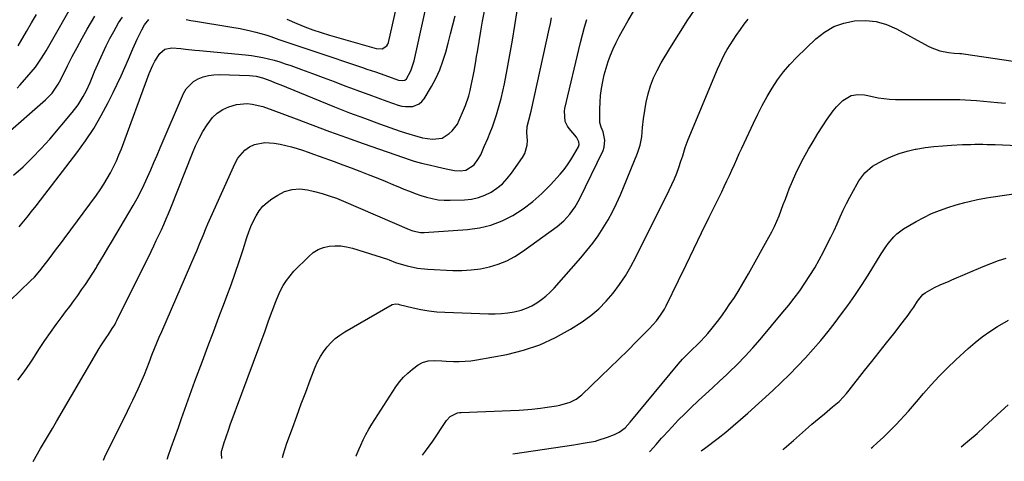
# Model space of a CAD drawing. Units: inches. Extents: x 1852085 to 1857394, y 410701 to 415985.
# Drawn here: x 1852764 to 1853216, y 410711 to 410914 of the extents above; entities that cross this region are included whole.
import ezdxf

# ---------------------------------------------------------------- set-up
doc = ezdxf.new("R2010")
doc.units = ezdxf.units.IN
doc.header["$MEASUREMENT"] = 0
doc.layers.add('7', color=7, linetype='Continuous')
doc.layers.add('8', color=7, linetype='Continuous')

msp = doc.modelspace()

# ---------------------------------------------------------------- linework, layer by layer
at = {"layer": '7', "color": 18}
for points in [[(1852840.52, 410913.79, 1832), (1852842.63, 410913.4, 1832), (1852844.74, 410913.03, 1832), (1852860.59, 410910.47, 1832), (1852865.36, 410909.62, 1832), (1852870.1, 410908.61, 1832), (1852872.45, 410908.03, 1832), (1852877.1, 410906.7, 1832), (1852879.4, 410905.95, 1832), (1852883.06, 410904.69, 1832), (1852887.18, 410903.28, 1832), (1852891.3, 410901.87, 1832), (1852895.43, 410900.47, 1832), (1852899.56, 410899.08, 1832), (1852921.52, 410891.69, 1832), (1852923.47, 410891.03, 1832), (1852927.36, 410889.69, 1832), (1852931.72, 410888.17, 1832), (1852934.66, 410887.14, 1832), (1852937.92, 410886, 1832), (1852939.68, 410885.73, 1832), (1852940.83, 410885.94, 1832), (1852941.72, 410886.56, 1832), (1852943.69, 410890.22, 1832), (1852945.19, 410894.74, 1832), (1852954.01, 410935.04, 1832)], [(1852762.91, 410882.18, 1826), (1852764.32, 410883.77, 1826), (1852769.43, 410889.54, 1826), (1852771.33, 410891.86, 1826), (1852773.86, 410895.59, 1826), (1852775.43, 410898.16, 1826), (1852776.18, 410899.47, 1826), (1852789.87, 410923.53, 1826)], [(1852763.25, 410748.14, 1836), (1852766.21, 410751.93, 1836), (1852768.92, 410755.92, 1836), (1852769.8, 410757.26, 1836), (1852773.23, 410762.6, 1836), (1852775.7, 410766.34, 1836), (1852778.22, 410770.04, 1836), (1852780.84, 410773.69, 1836), (1852783.51, 410777.29, 1836), (1852785.19, 410779.49, 1836), (1852787.05, 410781.97, 1836), (1852788.89, 410784.46, 1836), (1852790.71, 410786.98, 1836), (1852792.5, 410789.51, 1836), (1852794.25, 410792.07, 1836), (1852795.97, 410794.65, 1836), (1852797.64, 410797.27, 1836), (1852799.27, 410799.9, 1836), (1852799.46, 410800.23, 1836), (1852801.16, 410803.04, 1836), (1852802.85, 410805.87, 1836), (1852804.54, 410808.69, 1836), (1852806.21, 410811.52, 1836), (1852816.16, 410828.37, 1836), (1852817.96, 410831.54, 1836), (1852819.68, 410834.76, 1836), (1852821.28, 410838.04, 1836), (1852822.81, 410841.36, 1836), (1852824.27, 410844.71, 1836), (1852825.72, 410848.06, 1836), (1852827.16, 410851.41, 1836), (1852828.6, 410854.77, 1836), (1852839.22, 410879.74, 1836), (1852840.45, 410881.9, 1836), (1852843.81, 410885.33, 1836), (1852845.95, 410886.61, 1836), (1852848.34, 410887.48, 1836), (1852850.78, 410888.14, 1836), (1852853.28, 410888.45, 1836), (1852855.82, 410888.53, 1836), (1852869.6, 410888.03, 1836), (1852872.64, 410887.69, 1836), (1852875.62, 410886.96, 1836), (1852879.3, 410885.61, 1836), (1852881.12, 410884.89, 1836), (1852884.76, 410883.43, 1836), (1852886.58, 410882.68, 1836), (1852901.8, 410876.39, 1836), (1852908.61, 410873.65, 1836), (1852915.44, 410870.97, 1836), (1852922.32, 410868.4, 1836), (1852929.22, 410865.91, 1836), (1852938.72, 410862.56, 1836), (1852943.1, 410861.11, 1836), (1852945.31, 410860.46, 1836), (1852948.98, 410859.46, 1836), (1852953.56, 410858.78, 1836), (1852958.04, 410859.33, 1836), (1852961.27, 410861.36, 1836), (1852962.68, 410862.7, 1836), (1852964.98, 410865.77, 1836), (1852965.87, 410867.5, 1836), (1852967.87, 410872.14, 1836), (1852968.73, 410874.32, 1836), (1852970.21, 410878.76, 1836), (1852970.85, 410881.19, 1836), (1852971.36, 410883.4, 1836), (1852972.27, 410887.83, 1836), (1852972.68, 410890.06, 1836), (1852973.45, 410894.53, 1836), (1852973.82, 410896.76, 1836), (1852974.19, 410899, 1836), (1852974.95, 410903.77, 1836), (1852975.74, 410908.38, 1836), (1852976.58, 410912.98, 1836), (1852977.49, 410917.57, 1836)], [(1852770.3, 410710.77, 1838), (1852773.7, 410716.62, 1838), (1852775.51, 410719.73, 1838), (1852777.31, 410722.83, 1838), (1852779.13, 410725.93, 1838), (1852780.94, 410729.03, 1838), (1852800.6, 410762.6, 1838), (1852801.36, 410763.86, 1838), (1852803.78, 410767.54, 1838), (1852804.86, 410769.09, 1838), (1852806.61, 410771.74, 1838), (1852807.69, 410773.56, 1838), (1852808.19, 410774.5, 1838), (1852808.68, 410775.44, 1838), (1852824.39, 410807.26, 1838), (1852825.6, 410809.73, 1838), (1852826.79, 410812.2, 1838), (1852827.97, 410814.67, 1838), (1852829.14, 410817.16, 1838), (1852830.28, 410819.66, 1838), (1852831.38, 410822.17, 1838), (1852832.44, 410824.7, 1838), (1852833.47, 410827.24, 1838), (1852843.41, 410852.43, 1838), (1852844.86, 410855.8, 1838), (1852846.44, 410859.1, 1838), (1852848.22, 410862.3, 1838), (1852850.13, 410865.43, 1838), (1852852.63, 410868.71, 1838), (1852854.78, 410870.78, 1838), (1852857.3, 410872.39, 1838), (1852860.06, 410873.7, 1838), (1852863.66, 410874.77, 1838), (1852868.43, 410875.15, 1838), (1852870.86, 410874.9, 1838), (1852875.67, 410873.77, 1838), (1852880.36, 410872.2, 1838), (1852891.01, 410868.09, 1838), (1852898.67, 410865.18, 1838), (1852906.34, 410862.31, 1838), (1852914.04, 410859.52, 1838), (1852921.76, 410856.78, 1838), (1852943.73, 410849.09, 1838), (1852945.1, 410848.64, 1838), (1852948.58, 410847.77, 1838), (1852952.09, 410847.02, 1838), (1852955.94, 410846.16, 1838), (1852959.78, 410845.22, 1838), (1852963.63, 410844.42, 1838), (1852966.26, 410844.26, 1838), (1852968.85, 410844.51, 1838), (1852972.67, 410847.01, 1838), (1852974.45, 410849.45, 1838), (1852975.71, 410851.6, 1838), (1852977.35, 410855.44, 1838), (1852978.96, 410859.19, 1838), (1852980.06, 410861.84, 1838), (1852981.1, 410864.52, 1838), (1852982.06, 410867.22, 1838), (1852982.96, 410869.95, 1838), (1852984.25, 410874.25, 1838), (1852985.14, 410877.53, 1838), (1852985.92, 410880.85, 1838), (1852986.61, 410884.19, 1838), (1852987.88, 410890.88, 1838), (1852989.11, 410897.59, 1838), (1852990.3, 410904.3, 1838), (1852991.42, 410911.03, 1838), (1852992.48, 410917.76, 1838)], [(1852856.83, 410712.12, 1844), (1852856.69, 410714.32, 1844), (1852856.68, 410714.67, 1844), (1852856.75, 410715.39, 1844), (1852856.84, 410715.73, 1844), (1852858.01, 410719.48, 1844), (1852858.66, 410721.52, 1844), (1852860.04, 410725.58, 1844), (1852860.76, 410727.6, 1844), (1852876.71, 410770.77, 1844), (1852878.34, 410775.26, 1844), (1852879.93, 410779.77, 1844), (1852881.61, 410784.23, 1844), (1852883.52, 410788.61, 1844), (1852885.09, 410791.63, 1844), (1852886.52, 410793.93, 1844), (1852888.18, 410796.06, 1844), (1852889.99, 410798.09, 1844), (1852896.78, 410804.96, 1844), (1852898.84, 410806.66, 1844), (1852901.06, 410808.06, 1844), (1852903.5, 410809.01, 1844), (1852906.1, 410809.64, 1844), (1852908.81, 410809.84, 1844), (1852911.5, 410809.79, 1844), (1852914.16, 410809.39, 1844), (1852916.8, 410808.74, 1844), (1852932.87, 410803.61, 1844), (1852933.62, 410803.36, 1844), (1852936.58, 410802.2, 1844), (1852938.08, 410801.68, 1844), (1852941.95, 410800.61, 1844), (1852946.62, 410799.6, 1844), (1852951.38, 410799.1, 1844), (1852962.87, 410798.53, 1844), (1852967.12, 410798.5, 1844), (1852971.36, 410798.71, 1844), (1852975.56, 410799.28, 1844), (1852979.73, 410800.1, 1844), (1852983.78, 410801.33, 1844), (1852987.7, 410802.87, 1844), (1852991.4, 410804.86, 1844), (1852994.96, 410807.15, 1844), (1853010.79, 410818.69, 1844), (1853013.93, 410821.32, 1844), (1853016.69, 410824.35, 1844), (1853019.06, 410827.7, 1844), (1853021.06, 410831.29, 1844), (1853031.9, 410853.59, 1844), (1853032.45, 410855.15, 1844), (1853032.74, 410858.33, 1844), (1853031.89, 410862.12, 1844), (1853031.02, 410864.29, 1844), (1853030.46, 410866.5, 1844), (1853030.41, 410872.55, 1844), (1853030.49, 410875.75, 1844), (1853030.71, 410878.94, 1844), (1853031.13, 410882.11, 1844), (1853031.71, 410885.37, 1844), (1853032.44, 410888.44, 1844), (1853033.26, 410891.48, 1844), (1853034.24, 410894.48, 1844), (1853035.31, 410897.45, 1844), (1853036.53, 410900.37, 1844), (1853037.83, 410903.24, 1844), (1853039.26, 410906.05, 1844), (1853040.78, 410908.82, 1844), (1853043.4, 410913.33, 1844), (1853046.36, 410918.29, 1844)], [(1852884.78, 410712.56, 1846), (1852885.2, 410714.19, 1846), (1852885.95, 410716.69, 1846), (1852886.78, 410719.18, 1846), (1852889.24, 410726.05, 1846), (1852891.25, 410731.59, 1846), (1852893.29, 410737.12, 1846), (1852895.37, 410742.63, 1846), (1852897.47, 410748.14, 1846), (1852899.77, 410754.06, 1846), (1852900.86, 410756.53, 1846), (1852902.1, 410758.91, 1846), (1852903.57, 410761.16, 1846), (1852905.18, 410763.33, 1846), (1852907, 410765.31, 1846), (1852908.95, 410767.15, 1846), (1852911.08, 410768.77, 1846), (1852913.34, 410770.24, 1846), (1852935.13, 410782.79, 1846), (1852936.69, 410783.15, 1846), (1852937.92, 410782.99, 1846), (1852938.33, 410782.9, 1846), (1852944.67, 410781.33, 1846), (1852948.26, 410780.55, 1846), (1852951.88, 410779.93, 1846), (1852955.52, 410779.54, 1846), (1852959.19, 410779.29, 1846), (1852979.36, 410778.58, 1846), (1852982.32, 410778.58, 1846), (1852985.28, 410778.71, 1846), (1852988.22, 410779.05, 1846), (1852991.14, 410779.52, 1846), (1852994.33, 410780.3, 1846), (1852996.79, 410781.13, 1846), (1852999.15, 410782.25, 1846), (1853001.43, 410783.55, 1846), (1853003.58, 410785.07, 1846), (1853005.63, 410786.7, 1846), (1853007.55, 410788.5, 1846), (1853009.38, 410790.4, 1846), (1853021.71, 410804.33, 1846), (1853024.47, 410807.6, 1846), (1853027.12, 410810.96, 1846), (1853029.6, 410814.44, 1846), (1853031.97, 410818, 1846), (1853034.16, 410821.68, 1846), (1853036.22, 410825.42, 1846), (1853038.08, 410829.27, 1846), (1853039.82, 410833.18, 1846), (1853047.75, 410852.32, 1846), (1853048.97, 410856.04, 1846), (1853049.61, 410859.9, 1846), (1853049.99, 410864.25, 1846), (1853050.42, 410868.12, 1846), (1853050.97, 410871.98, 1846), (1853051.71, 410875.8, 1846), (1853052.57, 410879.6, 1846), (1853053.68, 410883.31, 1846), (1853055.01, 410886.94, 1846), (1853056.66, 410890.43, 1846), (1853058.53, 410893.84, 1846), (1853062.55, 410900.46, 1846), (1853066.65, 410907.06, 1846), (1853070.84, 410913.6, 1846), (1853075.17, 410920.06, 1846)], [(1852757.49, 410860.71, 1828), (1852775.99, 410876.95, 1828), (1852776.51, 410877.43, 1828), (1852778.94, 410879.98, 1828), (1852781.75, 410884.03, 1828), (1852782.93, 410886.19, 1828), (1852786.06, 410892.52, 1828), (1852788.21, 410896.77, 1828), (1852790.42, 410900.99, 1828), (1852792.72, 410905.16, 1828), (1852795.07, 410909.31, 1828), (1852798.58, 410915.36, 1828)], [(1852759.59, 410784.55, 1834), (1852769.01, 410793.64, 1834), (1852770.81, 410795.46, 1834), (1852773.32, 410798.36, 1834), (1852774.92, 410800.35, 1834), (1852777.61, 410803.86, 1834), (1852779.33, 410806.13, 1834), (1852781.05, 410808.41, 1834), (1852782.76, 410810.69, 1834), (1852784.45, 410812.99, 1834), (1852799.29, 410833.1, 1834), (1852801.04, 410835.59, 1834), (1852802.72, 410838.12, 1834), (1852804.29, 410840.72, 1834), (1852805.78, 410843.36, 1834), (1852807.17, 410846.06, 1834), (1852808.47, 410848.8, 1834), (1852809.66, 410851.6, 1834), (1852810.77, 410854.43, 1834), (1852823.48, 410888.93, 1834), (1852825.16, 410892.83, 1834), (1852826.17, 410894.69, 1834), (1852828.36, 410898.23, 1834), (1852830.72, 410900.21, 1834), (1852833.89, 410900.84, 1834), (1852838.13, 410900.48, 1834), (1852840.25, 410900.21, 1834), (1852844.49, 410899.74, 1834), (1852846.62, 410899.53, 1834), (1852867.81, 410897.56, 1834), (1852870.46, 410897.25, 1834), (1852873.09, 410896.86, 1834), (1852875.7, 410896.35, 1834), (1852878.3, 410895.75, 1834), (1852880.87, 410895.06, 1834), (1852883.43, 410894.32, 1834), (1852885.97, 410893.5, 1834), (1852888.49, 410892.62, 1834), (1852893.46, 410890.81, 1834), (1852898.45, 410888.98, 1834), (1852903.44, 410887.13, 1834), (1852908.42, 410885.26, 1834), (1852913.39, 410883.38, 1834), (1852915.97, 410882.39, 1834), (1852920.14, 410880.83, 1834), (1852924.3, 410879.28, 1834), (1852928.49, 410877.77, 1834), (1852932.68, 410876.28, 1834), (1852937.78, 410874.49, 1834), (1852939.44, 410874.04, 1834), (1852941.11, 410873.76, 1834), (1852944.51, 410873.85, 1834), (1852947.52, 410875.01, 1834), (1852948.7, 410876.06, 1834), (1852949.73, 410877.35, 1834), (1852953.06, 410882.96, 1834), (1852955.09, 410886.76, 1834), (1852956.91, 410890.65, 1834), (1852958.39, 410894.67, 1834), (1852959.66, 410898.79, 1834), (1852960.75, 410902.98, 1834), (1852961.84, 410907.17, 1834), (1852962.93, 410911.35, 1834), (1852964.02, 410915.54, 1834)], [(1852763.45, 410901.64, 1824), (1852767.28, 410908.34, 1824), (1852769.51, 410912.23, 1824), (1852771.73, 410916.13, 1824)], [(1852763.89, 410818.6, 1832), (1852764.49, 410819.34, 1832), (1852767.47, 410823, 1832), (1852769.54, 410825.57, 1832), (1852771.6, 410828.16, 1832), (1852773.64, 410830.76, 1832), (1852775.67, 410833.38, 1832), (1852790.38, 410852.59, 1832), (1852794.35, 410858.1, 1832), (1852798.1, 410863.76, 1832), (1852801.5, 410869.62, 1832), (1852804.68, 410875.63, 1832), (1852807, 410880.33, 1832), (1852808.82, 410884.1, 1832), (1852810.6, 410887.9, 1832), (1852812.32, 410891.72, 1832), (1852814, 410895.56, 1832), (1852816.02, 410900.28, 1832), (1852818, 410904.72, 1832), (1852820.12, 410909.1, 1832), (1852821.41, 410911.39, 1832), (1852823.41, 410913.81, 1832)], [(1852831.86, 410711.73, 1842), (1852831.92, 410712.03, 1842), (1852832.24, 410713.18, 1842), (1852833.68, 410717.18, 1842), (1852835.31, 410721.74, 1842), (1852836.91, 410726.32, 1842), (1852838.31, 410730.39, 1842), (1852839.82, 410734.7, 1842), (1852841.35, 410739.02, 1842), (1852842.91, 410743.31, 1842), (1852844.5, 410747.6, 1842), (1852847.96, 410756.86, 1842), (1852850.49, 410763.59, 1842), (1852853.03, 410770.32, 1842), (1852855.57, 410777.05, 1842), (1852858.12, 410783.77, 1842), (1852859.2, 410786.6, 1842), (1852861.17, 410791.92, 1842), (1852863.07, 410797.27, 1842), (1852864.88, 410802.64, 1842), (1852866.62, 410808.04, 1842), (1852868.38, 410813.66, 1842), (1852869.27, 410816.23, 1842), (1852870.25, 410818.76, 1842), (1852871.39, 410821.23, 1842), (1852872.63, 410823.65, 1842), (1852874.09, 410825.9, 1842), (1852875.75, 410827.97, 1842), (1852877.69, 410829.78, 1842), (1852879.83, 410831.4, 1842), (1852882.51, 410833.13, 1842), (1852885.68, 410834.75, 1842), (1852889.11, 410835.7, 1842), (1852892.66, 410835.95, 1842), (1852896.19, 410835.5, 1842), (1852899.49, 410834.73, 1842), (1852902.87, 410833.85, 1842), (1852906.21, 410832.85, 1842), (1852909.49, 410831.67, 1842), (1852912.73, 410830.38, 1842), (1852942.92, 410817.36, 1842), (1852944.59, 410816.72, 1842), (1852948.05, 410815.91, 1842), (1852949.83, 410815.89, 1842), (1852969.6, 410817.29, 1842), (1852975.08, 410818.07, 1842), (1852980.41, 410819.33, 1842), (1852985.51, 410821.31, 1842), (1852990.47, 410823.78, 1842), (1852995.14, 410826.83, 1842), (1852999.6, 410830.14, 1842), (1853003.75, 410833.83, 1842), (1853007.68, 410837.79, 1842), (1853012.21, 410842.77, 1842), (1853013.97, 410844.85, 1842), (1853015.62, 410847, 1842), (1853017.12, 410849.27, 1842), (1853018.52, 410851.61, 1842), (1853020.56, 410855.33, 1842), (1853020.9, 410856.43, 1842), (1853020.78, 410857.58, 1842), (1853019.62, 410859.69, 1842), (1853016.27, 410863.73, 1842), (1853015.57, 410864.72, 1842), (1853014.55, 410866.88, 1842), (1853014.12, 410871.67, 1842), (1853014.33, 410872.88, 1842), (1853021.57, 410903.28, 1842), (1853022.45, 410906.81, 1842), (1853023.37, 410910.32, 1842), (1853024.37, 410913.82, 1842)], [(1852918.44, 410713.08, 1848), (1852918.52, 410713.26, 1848), (1852919.93, 410716.54, 1848), (1852920.67, 410718.25, 1848), (1852921.8, 410720.72, 1848), (1852923.01, 410723.14, 1848), (1852924.34, 410725.5, 1848), (1852925.76, 410727.82, 1848), (1852936.79, 410744.98, 1848), (1852938.43, 410747.25, 1848), (1852940.22, 410749.39, 1848), (1852942.22, 410751.32, 1848), (1852944.37, 410753.12, 1848), (1852946.95, 410755.06, 1848), (1852949, 410756.24, 1848), (1852951.62, 410756.96, 1848), (1852954.7, 410757.17, 1848), (1852957.81, 410756.96, 1848), (1852959.88, 410756.84, 1848), (1852963.18, 410756.68, 1848), (1852965.87, 410756.65, 1848), (1852968.54, 410756.73, 1848), (1852971.2, 410757, 1848), (1852973.86, 410757.4, 1848), (1852987.64, 410759.93, 1848), (1852995.37, 410761.83, 1848), (1853002.88, 410764.3, 1848), (1853010.05, 410767.63, 1848), (1853017, 410771.53, 1848), (1853022.25, 410774.9, 1848), (1853026.22, 410777.74, 1848), (1853029.96, 410780.84, 1848), (1853033.36, 410784.3, 1848), (1853036.53, 410788.02, 1848), (1853039.41, 410792, 1848), (1853042.12, 410796.08, 1848), (1853044.6, 410800.31, 1848), (1853046.92, 410804.63, 1848), (1853062.28, 410835.45, 1848), (1853063.49, 410838, 1848), (1853064.63, 410840.57, 1848), (1853065.67, 410843.2, 1848), (1853066.64, 410845.85, 1848), (1853067.61, 410848.69, 1848), (1853068.44, 410851.2, 1848), (1853069.6, 410854.99, 1848), (1853070.97, 410858.7, 1848), (1853084.38, 410890.93, 1848), (1853085.4, 410893.26, 1848), (1853086.48, 410895.56, 1848), (1853087.65, 410897.82, 1848), (1853088.87, 410900.05, 1848), (1853090.18, 410902.23, 1848), (1853091.53, 410904.38, 1848), (1853092.95, 410906.49, 1848), (1853094.91, 410909.24, 1848), (1853096.66, 410911.63, 1848), (1853098.41, 410914.02, 1848)], [(1852990.41, 410714.2, 1852), (1853018.41, 410718.35, 1852), (1853020.15, 410718.62, 1852), (1853023.61, 410719.2, 1852), (1853028.33, 410720.11, 1852), (1853029.69, 410720.47, 1852), (1853033.9, 410721.86, 1852), (1853037.16, 410723.07, 1852), (1853039.28, 410724.12, 1852), (1853042, 410726.21, 1852), (1853044.37, 410728.71, 1852), (1853066.41, 410755.35, 1852), (1853068.41, 410757.66, 1852), (1853070.51, 410759.87, 1852), (1853072.68, 410762.01, 1852), (1853075.18, 410764.41, 1852), (1853076.42, 410765.63, 1852), (1853078.78, 410768.15, 1852), (1853079.91, 410769.47, 1852), (1853081.39, 410771.25, 1852), (1853083.21, 410773.51, 1852), (1853084.98, 410775.79, 1852), (1853086.69, 410778.12, 1852), (1853088.36, 410780.48, 1852), (1853089.83, 410782.62, 1852), (1853092.15, 410786.11, 1852), (1853094.41, 410789.64, 1852), (1853096.56, 410793.23, 1852), (1853098.64, 410796.86, 1852), (1853108.04, 410813.81, 1852), (1853109.31, 410816.21, 1852), (1853110.51, 410818.65, 1852), (1853111.61, 410821.13, 1852), (1853112.64, 410823.64, 1852), (1853113.62, 410826.18, 1852), (1853114.6, 410828.72, 1852), (1853115.57, 410831.26, 1852), (1853116.54, 410833.8, 1852), (1853117.37, 410835.97, 1852), (1853118.83, 410839.56, 1852), (1853120.37, 410843.11, 1852), (1853122.07, 410846.6, 1852), (1853123.85, 410850.04, 1852), (1853126.17, 410854.19, 1852), (1853128.27, 410857.79, 1852), (1853130.45, 410861.35, 1852), (1853132.68, 410864.87, 1852), (1853134.68, 410867.94, 1852), (1853137.5, 410871.83, 1852), (1853139.06, 410873.66, 1852), (1853141.86, 410876.61, 1852), (1853145.72, 410878.89, 1852), (1853148.78, 410879.31, 1852), (1853151.88, 410879.13, 1852), (1853153.42, 410878.85, 1852), (1853158.15, 410877.83, 1852), (1853160.78, 410877.43, 1852), (1853163.42, 410877.21, 1852), (1853166.08, 410877.11, 1852), (1853182.83, 410877.06, 1852), (1853185.39, 410877.05, 1852), (1853187.94, 410877.04, 1852), (1853190.5, 410877.04, 1852), (1853193.05, 410877.03, 1852), (1853195.6, 410876.99, 1852), (1853198.16, 410876.9, 1852), (1853200.7, 410876.75, 1852), (1853203.25, 410876.56, 1852), (1853212.96, 410875.69, 1852), (1853216.59, 410875.37, 1852)], [(1853053.17, 410715.18, 1854), (1853053.58, 410715.6, 1854), (1853056.19, 410718.46, 1854), (1853058.75, 410721.36, 1854), (1853059.62, 410722.31, 1854), (1853063.54, 410726.61, 1854), (1853066.41, 410729.67, 1854), (1853069.34, 410732.67, 1854), (1853072.36, 410735.58, 1854), (1853075.43, 410738.44, 1854), (1853075.68, 410738.67, 1854), (1853078.92, 410741.61, 1854), (1853082.14, 410744.56, 1854), (1853085.34, 410747.54, 1854), (1853088.52, 410750.53, 1854), (1853089.73, 410751.67, 1854), (1853093.44, 410755.31, 1854), (1853097.07, 410759.03, 1854), (1853100.56, 410762.87, 1854), (1853103.97, 410766.79, 1854), (1853114.44, 410779.27, 1854), (1853117.08, 410782.51, 1854), (1853119.66, 410785.81, 1854), (1853122.13, 410789.19, 1854), (1853124.53, 410792.61, 1854), (1853126.82, 410796.12, 1854), (1853129.01, 410799.68, 1854), (1853131.06, 410803.32, 1854), (1853133.02, 410807.02, 1854), (1853134.94, 410810.81, 1854), (1853136.44, 410813.85, 1854), (1853137.92, 410816.9, 1854), (1853139.35, 410819.98, 1854), (1853140.74, 410823.07, 1854), (1853142.16, 410826.18, 1854), (1853143.62, 410829.21, 1854), (1853145.17, 410832.19, 1854), (1853146.77, 410835.15, 1854), (1853148.53, 410838.29, 1854), (1853149.33, 410839.62, 1854), (1853152.1, 410843.38, 1854), (1853155.57, 410846.41, 1854), (1853156.9, 410847.21, 1854), (1853160.88, 410849.3, 1854), (1853164.31, 410850.91, 1854), (1853167.82, 410852.3, 1854), (1853171.44, 410853.35, 1854), (1853175.13, 410854.19, 1854), (1853175.66, 410854.28, 1854), (1853179.69, 410854.92, 1854), (1853183.73, 410855.45, 1854), (1853187.78, 410855.82, 1854), (1853191.85, 410856.09, 1854), (1853196.89, 410856.32, 1854), (1853200.63, 410856.44, 1854), (1853202.5, 410856.46, 1854), (1853206.25, 410856.45, 1854), (1853208.12, 410856.41, 1854), (1853211.86, 410856.29, 1854), (1853222.05, 410855.85, 1854)], [(1853076.96, 410715.55, 1856), (1853078.4, 410716.62, 1856), (1853084.67, 410721.43, 1856), (1853088.18, 410724.2, 1856), (1853091.63, 410727.03, 1856), (1853095.01, 410729.94, 1856), (1853098.35, 410732.91, 1856), (1853109.79, 410743.39, 1856), (1853113.66, 410747.02, 1856), (1853117.46, 410750.71, 1856), (1853121.16, 410754.5, 1856), (1853124.8, 410758.36, 1856), (1853128.33, 410762.31, 1856), (1853131.79, 410766.32, 1856), (1853135.14, 410770.43, 1856), (1853138.41, 410774.6, 1856), (1853140.92, 410777.9, 1856), (1853144.25, 410782.4, 1856), (1853147.48, 410786.97, 1856), (1853150.57, 410791.63, 1856), (1853153.57, 410796.36, 1856), (1853159.51, 410806.06, 1856), (1853161.66, 410809.34, 1856), (1853162.81, 410810.93, 1856), (1853165.29, 410813.94, 1856), (1853166.67, 410815.29, 1856), (1853169.81, 410817.56, 1856), (1853175.53, 410820.95, 1856), (1853179.06, 410822.87, 1856), (1853182.66, 410824.62, 1856), (1853186.38, 410826.11, 1856), (1853190.17, 410827.42, 1856), (1853193.99, 410828.6, 1856), (1853197.89, 410829.72, 1856), (1853199.86, 410830.21, 1856), (1853203.82, 410831.1, 1856), (1853207.81, 410831.83, 1856), (1853209.82, 410832.14, 1856), (1853223.47, 410834.11, 1856)], [(1853114.37, 410716.13, 1858), (1853114.98, 410716.65, 1858), (1853117.11, 410718.49, 1858), (1853119.24, 410720.35, 1858), (1853126.13, 410726.4, 1858), (1853127.76, 410727.81, 1858), (1853131.03, 410730.59, 1858), (1853133.49, 410732.61, 1858), (1853137.24, 410735.75, 1858), (1853140.18, 410738.31, 1858), (1853142.29, 410740.43, 1858), (1853143.61, 410741.93, 1858), (1853144.25, 410742.7, 1858), (1853144.88, 410743.48, 1858), (1853151.95, 410752.45, 1858), (1853155.29, 410756.69, 1858), (1853158.64, 410760.93, 1858), (1853161.98, 410765.17, 1858), (1853165.32, 410769.41, 1858), (1853169.21, 410774.35, 1858), (1853171.92, 410777.95, 1858), (1853173.21, 410779.79, 1858), (1853174.46, 410781.66, 1858), (1853176.2, 410784.32, 1858), (1853178.65, 410787.42, 1858), (1853179.71, 410788.18, 1858), (1853184.03, 410790.63, 1858), (1853186.67, 410791.87, 1858), (1853190.69, 410793.6, 1858), (1853192.04, 410794.18, 1858), (1853206.33, 410800.34, 1858), (1853209.82, 410801.73, 1858), (1853213.34, 410803, 1858), (1853216.93, 410804.07, 1858)], [(1853196.26, 410717.41, 1862), (1853198.3, 410719.15, 1862), (1853200.15, 410720.71, 1862), (1853203.53, 410723.59, 1862), (1853206.81, 410726.58, 1862), (1853214.64, 410733.88, 1862), (1853217.87, 410736.79, 1862)]]:
    msp.add_polyline3d(points, dxfattribs=at)
at = {"layer": '8', "color": 18}
for points in [[(1852886.69, 410914.02, 1830), (1852891.25, 410912.03, 1830), (1852894.97, 410910.49, 1830), (1852898.72, 410909.05, 1830), (1852902.53, 410907.77, 1830), (1852906.37, 410906.58, 1830), (1852927.78, 410900.43, 1830), (1852930.45, 410900.4, 1830), (1852932.69, 410901.75, 1830), (1852933.13, 410902.48, 1830), (1852933.45, 410903.31, 1830), (1852943.27, 410947.37, 1830)], [(1852761.23, 410842.24, 1830), (1852765.63, 410846.16, 1830), (1852769.89, 410850.22, 1830), (1852773.96, 410854.48, 1830), (1852777.88, 410858.87, 1830), (1852788.23, 410871.03, 1830), (1852790.95, 410874.59, 1830), (1852793.25, 410878.42, 1830), (1852794.71, 410881.21, 1830), (1852796.37, 410884.89, 1830), (1852797.93, 410888.62, 1830), (1852798.47, 410889.86, 1830), (1852802.25, 410898.31, 1830), (1852803.82, 410901.69, 1830), (1852805.47, 410905.03, 1830), (1852807.24, 410908.3, 1830), (1852809.47, 410912.21, 1830), (1852811.32, 410914.95, 1830)], [(1852802.59, 410711.28, 1840), (1852802.89, 410712.14, 1840), (1852803.18, 410712.79, 1840), (1852813.59, 410733.85, 1840), (1852814.83, 410736.4, 1840), (1852816.06, 410738.95, 1840), (1852817.27, 410741.51, 1840), (1852818.47, 410744.09, 1840), (1852820.2, 410747.89, 1840), (1852821.34, 410750.64, 1840), (1852822.4, 410753.42, 1840), (1852823.47, 410756.2, 1840), (1852824.97, 410760.05, 1840), (1852826.01, 410762.66, 1840), (1852827.06, 410765.27, 1840), (1852828.15, 410767.86, 1840), (1852829.26, 410770.44, 1840), (1852844.65, 410805.8, 1840), (1852845.4, 410807.55, 1840), (1852846.85, 410811.07, 1840), (1852848.24, 410814.62, 1840), (1852849.7, 410818.13, 1840), (1852850.46, 410819.88, 1840), (1852862.97, 410847.84, 1840), (1852864.22, 410850.05, 1840), (1852867.5, 410853.75, 1840), (1852869.55, 410855.24, 1840), (1852871.83, 410856.3, 1840), (1852876.63, 410857.28, 1840), (1852880.96, 410856.94, 1840), (1852883.61, 410856.5, 1840), (1852886.23, 410855.97, 1840), (1852888.82, 410855.31, 1840), (1852891.39, 410854.56, 1840), (1852893.94, 410853.72, 1840), (1852896.48, 410852.87, 1840), (1852899.01, 410851.98, 1840), (1852901.54, 410851.07, 1840), (1852908.46, 410848.54, 1840), (1852912.39, 410847.08, 1840), (1852916.31, 410845.61, 1840), (1852920.22, 410844.11, 1840), (1852924.12, 410842.58, 1840), (1852928.48, 410840.85, 1840), (1852931.9, 410839.46, 1840), (1852935.31, 410838.05, 1840), (1852938.71, 410836.61, 1840), (1852940.4, 410835.89, 1840), (1852942.96, 410834.85, 1840), (1852945.55, 410833.87, 1840), (1852948.17, 410832.98, 1840), (1852950.81, 410832.14, 1840), (1852953.49, 410831.49, 1840), (1852956.18, 410831.01, 1840), (1852958.92, 410830.79, 1840), (1852961.67, 410830.75, 1840), (1852968.31, 410830.96, 1840), (1852971.51, 410831.31, 1840), (1852974.63, 410831.97, 1840), (1852977.61, 410833.08, 1840), (1852980.5, 410834.51, 1840), (1852983.18, 410836.33, 1840), (1852985.67, 410838.35, 1840), (1852987.89, 410840.68, 1840), (1852989.91, 410843.21, 1840), (1852994.92, 410850.37, 1840), (1852995.94, 410852.19, 1840), (1852997.04, 410856.11, 1840), (1852997.13, 410858.2, 1840), (1852996.93, 410861.78, 1840), (1852997.08, 410864.66, 1840), (1852997.79, 410867.47, 1840), (1852998.94, 410871.7, 1840), (1853007.13, 410909.41, 1840), (1853007.69, 410911.97, 1840), (1853008.23, 410914.54, 1840)], [(1852948.99, 410713.56, 1850), (1852950.42, 410715.42, 1850), (1852952.08, 410717.7, 1850), (1852953.68, 410720.02, 1850), (1852959.69, 410729.01, 1850), (1852960.05, 410729.52, 1850), (1852961.64, 410731.44, 1850), (1852965.12, 410733.02, 1850), (1852965.93, 410733.15, 1850), (1852966.74, 410733.22, 1850), (1852989.42, 410734.14, 1850), (1852993.35, 410734.34, 1850), (1852997.28, 410734.61, 1850), (1852999.24, 410734.78, 1850), (1853003.15, 410735.21, 1850), (1853005.11, 410735.47, 1850), (1853010.48, 410736.23, 1850), (1853012.07, 410736.52, 1850), (1853016.73, 410737.89, 1850), (1853019.58, 410739.36, 1850), (1853022.1, 410741.35, 1850), (1853030.78, 410749.68, 1850), (1853034.93, 410753.68, 1850), (1853039.06, 410757.7, 1850), (1853043.17, 410761.74, 1850), (1853047.27, 410765.79, 1850), (1853053.1, 410771.6, 1850), (1853056.38, 410775.28, 1850), (1853058.31, 410777.94, 1850), (1853060.01, 410780.76, 1850), (1853060.77, 410782.22, 1850), (1853066.43, 410793.84, 1850), (1853069.99, 410801.14, 1850), (1853073.54, 410808.43, 1850), (1853077.09, 410815.73, 1850), (1853080.65, 410823.02, 1850), (1853086.32, 410834.65, 1850), (1853087.51, 410837.14, 1850), (1853088.69, 410839.63, 1850), (1853089.85, 410842.13, 1850), (1853091, 410844.64, 1850), (1853092.14, 410847.15, 1850), (1853093.28, 410849.66, 1850), (1853094.42, 410852.17, 1850), (1853095.57, 410854.67, 1850), (1853100.86, 410866.18, 1850), (1853102.85, 410870.3, 1850), (1853104.93, 410874.36, 1850), (1853107.15, 410878.35, 1850), (1853109.47, 410882.29, 1850), (1853112, 410886.07, 1850), (1853114.71, 410889.72, 1850), (1853117.68, 410893.15, 1850), (1853120.83, 410896.44, 1850), (1853129.59, 410904.91, 1850), (1853133.53, 410908.02, 1850), (1853137.75, 410910.55, 1850), (1853142.38, 410912.19, 1850), (1853147.28, 410913.25, 1850), (1853152.32, 410913.35, 1850), (1853157.25, 410912.85, 1850), (1853161.99, 410911.45, 1850), (1853166.62, 410909.46, 1850), (1853181.05, 410901.58, 1850), (1853182.8, 410900.73, 1850), (1853186.44, 410899.47, 1850), (1853190.5, 410898.67, 1850), (1853193.04, 410898.37, 1850), (1853195.6, 410898.22, 1850), (1853196.45, 410898.13, 1850), (1853197.3, 410898.02, 1850), (1853229.46, 410893.26, 1850)], [(1853154.9, 410716.76, 1860), (1853155.53, 410717.33, 1860), (1853157.79, 410719.38, 1860), (1853160.42, 410721.8, 1860), (1853162.45, 410723.71, 1860), (1853164.45, 410725.66, 1860), (1853166.4, 410727.66, 1860), (1853168.32, 410729.7, 1860), (1853170.2, 410731.76, 1860), (1853172.06, 410733.85, 1860), (1853173.89, 410735.95, 1860), (1853175.71, 410738.07, 1860), (1853179, 410741.95, 1860), (1853182.52, 410745.96, 1860), (1853186.13, 410749.87, 1860), (1853189.88, 410753.65, 1860), (1853193.73, 410757.34, 1860), (1853199.49, 410762.66, 1860), (1853202.67, 410765.41, 1860), (1853205.95, 410768.02, 1860), (1853209.39, 410770.41, 1860), (1853212.93, 410772.66, 1860), (1853218.05, 410775.69, 1860)]]:
    msp.add_polyline3d(points, dxfattribs=at)

doc.saveas('drawing.dxf')
